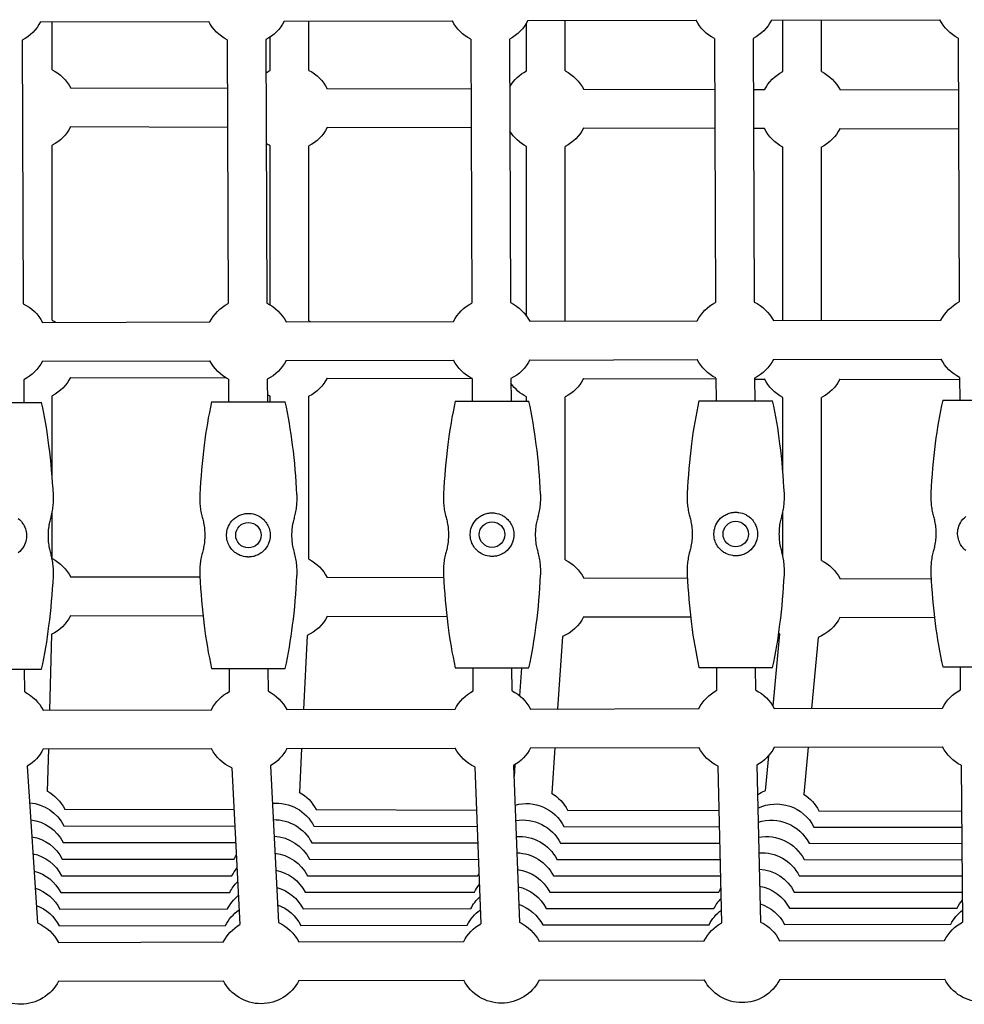
# Model space of a CAD drawing. Units: millimetres. Extents: x -9424 to 6558, y -6383 to 3424.
# Drawn here: x -2983 to -2594, y -691 to -285 of the extents above; entities that cross this region are included whole.
import ezdxf

# ---------------------------------------------------------------- set-up
doc = ezdxf.new("R2010")
doc.units = ezdxf.units.MM
doc.layers.add('BSF_2D', color=7, linetype='Continuous')

# ---------------------------------------------------------------- blocks, each defined once
blk = doc.blocks.new('Berliner_WaggaWagga-03_SON1162_Grid_2D_Block')
at = {"layer": 'BSF_2D'}
for p, q in [((-2974.61, -285.66), (-2905.26, -285.5)), ((-2969.76, -305.45), (-2969.76, -285.65)), ((-2874.13, -285.43), (-2804.77, -285.26)), ((-2863.95, -305.7), (-2863.95, -285.4)), ((-2774.19, -305.94), (-2774.19, -286.18)), ((-2773.64, -285.19), (-2704.27, -285.03)), ((-2758.19, -305.94), (-2758.19, -285.15)), ((-2673.14, -284.95), (-2603.76, -284.79)), ((-2668.47, -306.18), (-2668.47, -284.94)), ((-2652.47, -306.18), (-2652.47, -284.91)), ((-2879.95, -305.7), (-2879.95, -291.99)), ((-2596.16, -292.35), (-2595.75, -401.22)), ((-2982.13, -293.23), (-2981.72, -401.97)), ((-2897.66, -293.06), (-2897.25, -401.93)), ((-2881.66, -293), (-2881.25, -401.73)), ((-2797.17, -292.82), (-2796.76, -401.69)), ((-2781.17, -292.76), (-2780.76, -401.5)), ((-2696.67, -292.58), (-2696.26, -401.45)), ((-2680.67, -292.53), (-2680.26, -401.26)), ((-2897.58, -313.2), (-2962.2, -313.05)), ((-2797.09, -313.43), (-2856.39, -313.3)), ((-2696.59, -313.66), (-2750.64, -313.54)), ((-2676.02, -313.71), (-2680.59, -313.7)), ((-2596.08, -313.89), (-2644.93, -313.78)), ((-2897.52, -329.2), (-2962.23, -329.05)), ((-2797.03, -329.43), (-2856.43, -329.3)), ((-2696.53, -329.66), (-2750.67, -329.54)), ((-2676.06, -329.71), (-2680.53, -329.7)), ((-2596.02, -329.89), (-2644.97, -329.78)), ((-2969.76, -408.78), (-2969.76, -336.58)), ((-2879.95, -402.43), (-2879.95, -336.82)), ((-2863.95, -409.03), (-2863.95, -336.82)), ((-2774.19, -407.06), (-2774.19, -337.07)), ((-2758.19, -409.15), (-2758.19, -337.07)), ((-2668.47, -408.94), (-2668.47, -337.31)), ((-2652.47, -408.91), (-2652.47, -337.31)), ((-2973.85, -409.66), (-2904.77, -409.5)), ((-2873.37, -409.42), (-2804.29, -409.26)), ((-2772.88, -409.19), (-2703.78, -409.03)), ((-2672.38, -408.95), (-2603.27, -408.79)), ((-2973.81, -425.66), (-2904.74, -425.5)), ((-2873.34, -425.42), (-2804.25, -425.26)), ((-2772.85, -425.19), (-2703.75, -425.03)), ((-2672.35, -424.95), (-2603.24, -424.79)), ((-2981.56, -433.34), (-2981.5, -442.7)), ((-2962.23, -432.39), (-2898.09, -432.53)), ((-2897.09, -433.08), (-2897.03, -442.46)), ((-2881.09, -433.11), (-2881.03, -442.46)), ((-2856.43, -432.63), (-2796.75, -432.77)), ((-2796.6, -432.84), (-2796.54, -442.22)), ((-2780.6, -432.87), (-2780.54, -442.22)), ((-2750.67, -432.87), (-2696.1, -433)), ((-2696.1, -432.61), (-2696.04, -441.99)), ((-2680.1, -432.63), (-2680.04, -441.99)), ((-2680.09, -433.03), (-2676.06, -433.04)), ((-2644.97, -433.12), (-2595.58, -433.23)), ((-2595.59, -432.37), (-2595.53, -441.75)), ((-3004.54, -442.7), (-2974.19, -442.7)), ((-2969.76, -474.07), (-2969.76, -439.91)), ((-2904.06, -442.46), (-2873.72, -442.46)), ((-2879.95, -442.46), (-2879.95, -440.16)), ((-2863.95, -507.36), (-2863.95, -440.16)), ((-2803.58, -442.22), (-2773.23, -442.22)), ((-2774.19, -442.22), (-2774.19, -440.4)), ((-2758.19, -507.61), (-2758.19, -440.4)), ((-2703.07, -441.99), (-2672.73, -441.99)), ((-2668.47, -471.12), (-2668.47, -440.64)), ((-2652.47, -507.85), (-2652.47, -440.64)), ((-2602.56, -441.75), (-2572.22, -441.75)), ((-2969.76, -507.12), (-2969.76, -487.81)), ((-2668.47, -505.98), (-2668.47, -488)), ((-2908.9, -514.84), (-2962.2, -514.72)), ((-2808.39, -515.07), (-2856.39, -514.96)), ((-2707.86, -515.3), (-2750.64, -515.21)), ((-2607.32, -515.54), (-2644.93, -515.45)), ((-2907.59, -530.84), (-2962.23, -530.72)), ((-2807.05, -531.08), (-2856.43, -530.96)), ((-2706.49, -531.31), (-2750.67, -531.21)), ((-2605.93, -531.54), (-2644.97, -531.45)), ((-2970.16, -538.39), (-2970.97, -569.65)), ((-2864.7, -538.8), (-2866.17, -569.41)), ((-2759.29, -539.21), (-2761.37, -569.16)), ((-2669.85, -538.15), (-2672.58, -568.01)), ((-2653.92, -539.61), (-2656.6, -568.92)), ((-2803.58, -552.22), (-2773.23, -552.22)), ((-2796.16, -561.69), (-2796.2, -552.22)), ((-2780.16, -561.63), (-2780.2, -552.22)), ((-2776.23, -552.22), (-2777.03, -563.67)), ((-2703.07, -551.99), (-2672.73, -551.99)), ((-2695.66, -561.45), (-2695.7, -551.99)), ((-2679.66, -561.39), (-2679.7, -551.99)), ((-2602.56, -551.75), (-2572.22, -551.75)), ((-2595.15, -561.22), (-2595.18, -551.75)), ((-3004.54, -552.7), (-2974.19, -552.7)), ((-2981.13, -562.1), (-2981.16, -552.7)), ((-2904.06, -552.46), (-2873.72, -552.46)), ((-2896.65, -561.93), (-2896.69, -552.46)), ((-2880.65, -561.87), (-2880.69, -552.46)), ((-2973.52, -569.66), (-2904.17, -569.5)), ((-2873.05, -569.42), (-2803.68, -569.26)), ((-2772.56, -569.19), (-2703.18, -569.02)), ((-2672.06, -568.95), (-2602.67, -568.79)), ((-2672.02, -584.95), (-2602.64, -584.79)), ((-2658.06, -584.92), (-2659.84, -604.35)), ((-2973.48, -585.66), (-2904.13, -585.5)), ((-2971.39, -585.65), (-2971.84, -603.05)), ((-2873.01, -585.42), (-2803.65, -585.26)), ((-2866.93, -585.41), (-2867.8, -603.48)), ((-2772.52, -585.19), (-2703.15, -585.02)), ((-2762.49, -585.16), (-2763.8, -603.91)), ((-2674.46, -588.54), (-2675.77, -602.9)), ((-2980.07, -592.7), (-2975.83, -657.43)), ((-2879.8, -592.59), (-2876.47, -657.3)), ((-2779.53, -592.48), (-2777.1, -657.18)), ((-2779.02, -592.18), (-2779.35, -597.03)), ((-2695.23, -592.74), (-2693.71, -657.44)), ((-2679.24, -592.36), (-2677.71, -657.06)), ((-2594.94, -592.39), (-2594.32, -657.1)), ((-2895.78, -593.42), (-2892.45, -658.13)), ((-2795.51, -593.08), (-2793.08, -657.78)), ((-2964.67, -610.44), (-2894.9, -610.6)), ((-2860.97, -610.68), (-2794.85, -610.83)), ((-2757.3, -610.92), (-2694.8, -611.06)), ((-2653.67, -611.16), (-2594.76, -611.3)), ((-2964.99, -617.32), (-2894.54, -617.45)), ((-2861.86, -617.5), (-2794.59, -617.62)), ((-2758.76, -617.69), (-2694.64, -617.8)), ((-2655.68, -617.87), (-2594.69, -617.97)), ((-2965.31, -624.2), (-2894.19, -624.29)), ((-2862.75, -624.32), (-2794.34, -624.41)), ((-2760.21, -624.45), (-2694.48, -624.53)), ((-2657.69, -624.57), (-2594.63, -624.65)), ((-2965.63, -631.08), (-2894.77, -631.12)), ((-2863.64, -631.15), (-2794.08, -631.19)), ((-2761.67, -631.21), (-2694.32, -631.25)), ((-2659.71, -631.28), (-2594.57, -631.32)), ((-2965.95, -637.94), (-2895.66, -637.96)), ((-2864.54, -637.97), (-2794.25, -637.97)), ((-2763.13, -637.97), (-2694.17, -637.96)), ((-2661.72, -637.97), (-2594.5, -637.98)), ((-2966.28, -644.87), (-2896.56, -644.81)), ((-2865.43, -644.79), (-2795.71, -644.76)), ((-2764.58, -644.74), (-2694.87, -644.71)), ((-2663.75, -644.69), (-2594.44, -644.66)), ((-2966.6, -651.72), (-2897.45, -651.64)), ((-2866.33, -651.61), (-2797.17, -651.53)), ((-2766.04, -651.5), (-2696.89, -651.42)), ((-2665.76, -651.39), (-2596.61, -651.31)), ((-2667.78, -658.09), (-2599.19, -657.98)), ((-2966.93, -658.59), (-2898.35, -658.48)), ((-2867.22, -658.43), (-2798.63, -658.31)), ((-2767.51, -658.26), (-2698.91, -658.15)), ((-2967.25, -665.44), (-2899.24, -665.28)), ((-2868.11, -665.21), (-2800.08, -665.06)), ((-2768.96, -664.99), (-2700.92, -664.84)), ((-2669.79, -664.77), (-2601.75, -664.61)), ((-2967.22, -681.44), (-2899.2, -681.28)), ((-2868.08, -681.21), (-2800.05, -681.06)), ((-2768.92, -680.99), (-2700.88, -680.84)), ((-2669.76, -680.77), (-2601.71, -680.61))]:
    blk.add_line(p, q, dxfattribs=at)
for centre in [(-2888.89, -497.46), (-2788.4, -497.22), (-2687.9, -496.99)]:
    blk.add_circle(centre, 5.25, dxfattribs=at)
at = {"layer": 'BSF_2D', "extrusion": (0, 0, -1)}
for centre, start, end in [((2990.19, -277.7), 207.0207, 242.5827), ((2889.72, -277.46), 296.9884, 332.6625), ((2889.72, -277.46), 207.0385, 242.5827), ((2789.23, -277.23), 296.9884, 332.6625), ((2789.23, -277.23), 207.0521, 242.5827), ((2688.72, -276.99), 296.9884, 332.6625), ((2688.72, -276.99), 207.0616, 242.5827), ((2588.21, -276.75), 296.9884, 332.6625), ((2977.76, -321.02), 117.2029, 152.929), ((2871.95, -321.26), 56.5164, 62.7971), ((2871.95, -321.26), 117.2029, 152.929), ((2766.19, -321.5), 31.5842, 62.7971), ((2766.19, -321.5), 117.2029, 152.929), ((2660.47, -321.75), 27.0976, 62.7971), ((2660.47, -321.75), 117.2029, 152.929), ((2977.76, -321.02), 207.3348, 242.7971), ((2871.95, -321.26), 207.3348, 242.7971), ((2766.19, -321.5), 297.2029, 327.9869), ((2766.19, -321.5), 207.3348, 242.7971), ((2660.47, -321.75), 297.2029, 333.1662), ((2660.47, -321.75), 207.3348, 242.7971), ((2871.95, -321.26), 297.2029, 303.0547), ((2989.39, -417.7), 115.9905, 152.7102), ((2889.19, -417.46), 27.0683, 62.5827), ((2888.92, -417.46), 115.9905, 152.6924), ((2788.7, -417.23), 27.0683, 62.5827), ((2788.43, -417.22), 115.9905, 152.6788), ((2688.2, -416.99), 27.0666, 62.5827), ((2687.93, -416.99), 115.9905, 152.6693), ((2587.69, -416.75), 27.0605, 62.5827), ((2977.76, -424.35), 117.2029, 122.8451), ((2871.95, -424.59), 117.2029, 119.7559), ((2989.39, -417.7), 207.0207, 243.418), ((2889.19, -417.46), 296.8258, 332.6625), ((2888.92, -417.46), 207.0385, 243.418), ((2788.7, -417.23), 296.8258, 332.6625), ((2788.43, -417.22), 207.0521, 243.418), ((2688.2, -416.99), 296.8258, 332.6643), ((2687.93, -416.99), 207.0616, 243.418), ((2587.69, -416.75), 296.8258, 332.6704), ((2977.76, -424.35), 207.3348, 242.7971), ((2871.95, -424.59), 207.3348, 242.7971), ((2766.19, -424.84), 207.3348, 242.7971), ((2660.47, -425.08), 297.2029, 333.1662), ((2660.47, -425.08), 207.3348, 242.7971), ((2766.19, -424.84), 297.2029, 325.369), ((2871.95, -424.59), 297.2029, 301.3115), ((2977.76, -522.68), 117.2029, 152.929), ((2871.95, -522.93), 117.2029, 152.929), ((2766.19, -523.17), 117.2029, 152.929), ((2660.47, -523.41), 117.2029, 152.929), ((2977.76, -522.68), 207.3348, 244.2778), ((2871.95, -522.93), 207.3348, 245.5363), ((2766.19, -523.17), 207.3348, 246.784), ((2660.47, -523.41), 207.3348, 248.018), ((2660.47, -523.41), 302.4238, 303.6633), ((2989.07, -577.7), 116.9884, 152.7102), ((2888.59, -577.46), 27.0683, 62.5827), ((2888.59, -577.46), 116.9884, 152.6924), ((2788.1, -577.22), 27.0683, 62.5827), ((2788.1, -577.22), 116.9884, 152.6788), ((2687.6, -576.99), 27.0683, 62.5827), ((2687.6, -576.99), 116.9884, 152.6693), ((2587.09, -576.75), 27.0683, 62.5827), ((2587.09, -576.75), 296.5868, 332.6625), ((2989.07, -577.7), 207.0207, 239.1291), ((2888.59, -577.46), 294.1818, 332.6625), ((2888.59, -577.46), 207.0385, 239.9219), ((2788.1, -577.22), 294.983, 332.6625), ((2788.1, -577.22), 207.0521, 240.7161), ((2687.6, -576.99), 295.7847, 332.6625), ((2687.6, -576.99), 207.0616, 241.5115), ((2980.24, -618.4), 118.2549, 152.9299), ((2876.53, -618.64), 119.5695, 152.9299), ((2772.86, -618.88), 120.887, 152.9299), ((2669.22, -619.12), 56.2245, 68.2432), ((2669.22, -619.12), 122.1987, 152.9299), ((2980.56, -625.29), 94.8526, 152.8991), ((2877.42, -625.48), 84.8075, 152.8986), ((2774.32, -625.66), 74.7689, 152.8981), ((2671.24, -625.84), 64.3251, 152.8976), ((2673.25, -632.55), 71.9302, 152.8655), ((2980.88, -632.18), 97.4109, 152.8671), ((2878.32, -632.31), 88.8737, 152.8665), ((2775.77, -632.43), 80.4598, 152.866), ((2777.23, -639.2), 86.0785, 152.8338), ((2675.27, -639.27), 79.2426, 152.8333), ((2981.2, -639.07), 99.9919, 152.8348), ((2879.21, -639.14), 92.9492, 152.8343), ((2981.52, -645.94), 102.5943, 152.8126), ((2880.1, -645.96), 97.0546, 152.8016), ((2778.69, -645.97), 91.6794, 152.7915), ((2677.28, -645.96), 86.3834, 152.8101), ((2879.21, -639.14), 27.2223, 32.8053), ((2981.84, -652.88), 105.2619, 152.7506), ((2880.1, -645.96), 27.2105, 39.2701), ((2880.99, -652.8), 101.2151, 152.7697), ((2778.69, -645.97), 27.1949, 29.9097), ((2780.14, -652.75), 97.3227, 152.7694), ((2679.3, -652.7), 93.5344, 152.769), ((2880.99, -652.8), 27.1543, 45.0157), ((2780.14, -652.75), 27.1735, 39.2852), ((2982.16, -659.73), 107.9345, 152.7409), ((2881.88, -659.62), 105.4492, 152.7359), ((2781.6, -659.52), 103.0511, 152.7346), ((2679.3, -652.7), 27.1671, 32.641), ((2681.32, -659.41), 100.7273, 152.7342), ((2881.88, -659.62), 27.1414, 50.2764), ((2781.6, -659.52), 27.1409, 47.1516), ((2783.06, -666.29), 108.9458, 152.7038), ((2681.32, -659.41), 27.1401, 43.8168), ((2683.33, -666.12), 108.1302, 152.7005), ((2581.04, -659.3), 27.1362, 40.2022), ((2982.48, -666.62), 110.6737, 152.7225), ((2882.77, -666.45), 27.1076, 55.2004), ((2882.77, -666.45), 109.7929, 152.7111), ((2783.06, -666.29), 27.1071, 54.1836), ((2683.33, -666.12), 27.1067, 53.1431), ((2583.61, -665.95), 27.1062, 52.0756), ((2982.8, -673.47), 113.4583, 152.7141), ((2883.66, -673.25), 114.2547, 152.6966), ((2784.51, -673.02), 27.0739, 60.6466), ((2784.51, -673.02), 115.0524, 152.6832), ((2685.34, -672.8), 27.0739, 61.4452), ((2685.34, -672.8), 115.851, 152.6741), ((2586.17, -672.58), 27.0739, 62.2443), ((2883.66, -673.25), 27.0739, 59.849), ((2982.8, -673.47), 207.0278, 332.6681), ((2883.66, -673.25), 207.0454, 332.6681), ((2784.51, -673.02), 207.0587, 332.6681), ((2685.34, -672.8), 207.0679, 332.6681), ((2586.17, -672.58), 207.0729, 332.6681)]:
    blk.add_arc(centre, 17.5, start, end, dxfattribs=at)
at = {"layer": 'BSF_2D'}
for points, knots in [([(-2969.33, -480.91), (-2969.68, -474.13), (-2970.27, -467.24), (-2971.88, -454.59), (-2972.88, -448.5), (-2974.19, -442.7)], [-38.1421, -38.1421, -38.1421, -38.1421, -17.848403, -17.848403, 0, 0, 0, 0]), ([(-2904.06, -442.46), (-2905.38, -448.26), (-2906.38, -454.36), (-2907.99, -467), (-2908.58, -473.89), (-2908.93, -480.68)], [-38.306077, -38.306077, -38.306077, -38.306077, -20.379413, -20.379413, 0, 0, 0, 0]), ([(-2868.85, -480.68), (-2869.21, -473.89), (-2869.79, -467), (-2871.4, -454.36), (-2872.41, -448.26), (-2873.72, -442.46)], [-38.1421, -38.1421, -38.1421, -38.1421, -17.848403, -17.848403, 0, 0, 0, 0]), ([(-2803.58, -442.22), (-2804.89, -448.03), (-2805.89, -454.12), (-2807.5, -466.77), (-2808.09, -473.66), (-2808.44, -480.44)], [-38.306077, -38.306077, -38.306077, -38.306077, -20.379413, -20.379413, 0, 0, 0, 0]), ([(-2768.36, -480.44), (-2768.72, -473.66), (-2769.3, -466.77), (-2770.91, -454.12), (-2771.92, -448.03), (-2773.23, -442.22)], [-38.1421, -38.1421, -38.1421, -38.1421, -17.848403, -17.848403, 0, 0, 0, 0]), ([(-2703.07, -441.99), (-2704.39, -447.79), (-2705.39, -453.89), (-2707, -466.53), (-2707.59, -473.42), (-2707.94, -480.21)], [-38.306077, -38.306077, -38.306077, -38.306077, -20.379413, -20.379413, 0, 0, 0, 0]), ([(-2667.86, -480.21), (-2668.22, -473.42), (-2668.8, -466.53), (-2670.41, -453.88), (-2671.41, -447.79), (-2672.73, -441.99)], [-38.1421, -38.1421, -38.1421, -38.1421, -17.848403, -17.848403, 0, 0, 0, 0]), ([(-2602.56, -441.75), (-2603.88, -447.56), (-2604.88, -453.65), (-2606.49, -466.3), (-2607.08, -473.19), (-2607.43, -479.97)], [-38.306077, -38.306077, -38.306077, -38.306077, -20.379413, -20.379413, 0, 0, 0, 0]), ([(-2970.41, -490.63), (-2970.33, -490.35), (-2970.26, -490.05), (-2969.98, -488.97), (-2969.81, -488.15), (-2969.54, -486.5), (-2969.44, -485.67), (-2969.31, -484.04), (-2969.28, -483.24), (-2969.28, -481.97), (-2969.3, -481.45), (-2969.33, -480.91)], [96.531889, 96.531889, 96.531889, 96.531889, 97.383296, 97.383296, 99.673152, 99.673152, 101.963007, 101.963007, 104.252863, 104.252863, 105.777008, 105.777008, 105.777008, 105.777008]), ([(-2908.93, -480.68), (-2908.96, -481.21), (-2908.97, -481.74), (-2908.97, -483.01), (-2908.95, -483.81), (-2908.82, -485.44), (-2908.72, -486.27), (-2908.45, -487.91), (-2908.28, -488.73), (-2908, -489.82), (-2907.93, -490.11), (-2907.84, -490.4)], [33.226809, 33.226809, 33.226809, 33.226809, 34.750954, 34.750954, 37.04081, 37.04081, 39.330665, 39.330665, 41.620521, 41.620521, 42.471928, 42.471928, 42.471928, 42.471928]), ([(-2869.94, -490.4), (-2869.86, -490.11), (-2869.78, -489.82), (-2869.51, -488.73), (-2869.34, -487.91), (-2869.07, -486.27), (-2868.97, -485.44), (-2868.84, -483.81), (-2868.81, -483.01), (-2868.81, -481.74), (-2868.82, -481.21), (-2868.85, -480.68)], [96.531889, 96.531889, 96.531889, 96.531889, 97.383296, 97.383296, 99.673152, 99.673152, 101.963007, 101.963007, 104.252863, 104.252863, 105.777008, 105.777008, 105.777008, 105.777008]), ([(-2808.44, -480.44), (-2808.47, -480.98), (-2808.49, -481.5), (-2808.49, -482.77), (-2808.46, -483.57), (-2808.33, -485.2), (-2808.23, -486.03), (-2807.96, -487.68), (-2807.79, -488.49), (-2807.51, -489.58), (-2807.44, -489.87), (-2807.36, -490.16)], [33.226809, 33.226809, 33.226809, 33.226809, 34.750954, 34.750954, 37.04081, 37.04081, 39.330665, 39.330665, 41.620521, 41.620521, 42.471928, 42.471928, 42.471928, 42.471928]), ([(-2769.45, -490.16), (-2769.37, -489.87), (-2769.29, -489.58), (-2769.02, -488.49), (-2768.85, -487.68), (-2768.58, -486.03), (-2768.48, -485.2), (-2768.35, -483.57), (-2768.32, -482.77), (-2768.32, -481.5), (-2768.33, -480.98), (-2768.36, -480.44)], [96.531889, 96.531889, 96.531889, 96.531889, 97.383296, 97.383296, 99.673152, 99.673152, 101.963007, 101.963007, 104.252863, 104.252863, 105.777008, 105.777008, 105.777008, 105.777008]), ([(-2707.94, -480.21), (-2707.97, -480.74), (-2707.98, -481.26), (-2707.98, -482.54), (-2707.95, -483.33), (-2707.82, -484.96), (-2707.72, -485.79), (-2707.45, -487.44), (-2707.28, -488.26), (-2707.01, -489.35), (-2706.93, -489.64), (-2706.85, -489.92)], [33.226809, 33.226809, 33.226809, 33.226809, 34.750954, 34.750954, 37.04081, 37.04081, 39.330665, 39.330665, 41.620521, 41.620521, 42.471928, 42.471928, 42.471928, 42.471928]), ([(-2668.95, -489.92), (-2668.87, -489.64), (-2668.79, -489.35), (-2668.52, -488.26), (-2668.35, -487.44), (-2668.08, -485.79), (-2667.98, -484.96), (-2667.85, -483.33), (-2667.82, -482.54), (-2667.82, -481.26), (-2667.83, -480.74), (-2667.86, -480.21)], [96.531889, 96.531889, 96.531889, 96.531889, 97.383296, 97.383296, 99.673152, 99.673152, 101.963007, 101.963007, 104.252863, 104.252863, 105.777008, 105.777008, 105.777008, 105.777008]), ([(-2607.43, -479.97), (-2607.46, -480.5), (-2607.47, -481.03), (-2607.47, -482.3), (-2607.44, -483.1), (-2607.31, -484.73), (-2607.21, -485.56), (-2606.94, -487.2), (-2606.77, -488.02), (-2606.5, -489.11), (-2606.42, -489.4), (-2606.34, -489.69)], [33.226809, 33.226809, 33.226809, 33.226809, 34.750954, 34.750954, 37.04081, 37.04081, 39.330665, 39.330665, 41.620521, 41.620521, 42.471928, 42.471928, 42.471928, 42.471928]), ([(-2983.79, -490.63), (-2983.17, -491.12), (-2982.63, -491.68), (-2981.73, -492.89), (-2981.36, -493.52), (-2980.74, -494.98), (-2980.52, -495.82), (-2980.33, -497.56), (-2980.35, -498.43), (-2980.69, -500.31), (-2981.05, -501.27), (-2982.11, -503.15), (-2982.88, -504.04), (-2983.79, -504.76)], [-17.239357, -17.239357, -17.239357, -17.239357, -14.674547, -14.674547, -12.306006, -12.306006, -9.635166, -9.635166, -6.997866, -6.997866, -3.792159, -3.792159, 0, 0, 0, 0]), ([(-2970.41, -504.76), (-2970.6, -504.11), (-2970.76, -503.44), (-2971.06, -501.91), (-2971.19, -501.04), (-2971.36, -499.34), (-2971.39, -498.5), (-2971.39, -496.89), (-2971.36, -496.06), (-2971.19, -494.35), (-2971.06, -493.48), (-2970.76, -491.95), (-2970.6, -491.28), (-2970.41, -490.63)], [70.322933, 70.322933, 70.322933, 70.322933, 72.212102, 72.212102, 74.617908, 74.617908, 77.023713, 77.023713, 79.429519, 79.429519, 81.835324, 81.835324, 83.724493, 83.724493, 83.724493, 83.724493]), ([(-2907.84, -490.4), (-2907.66, -491.05), (-2907.5, -491.72), (-2907.19, -493.25), (-2907.07, -494.11), (-2906.9, -495.82), (-2906.86, -496.66), (-2906.86, -498.26), (-2906.9, -499.1), (-2907.07, -500.81), (-2907.19, -501.67), (-2907.5, -503.2), (-2907.66, -503.87), (-2907.84, -504.53)], [70.322933, 70.322933, 70.322933, 70.322933, 72.212102, 72.212102, 74.617908, 74.617908, 77.023713, 77.023713, 79.429519, 79.429519, 81.835324, 81.835324, 83.724493, 83.724493, 83.724493, 83.724493]), ([(-2894.47, -504.53), (-2895.09, -504.04), (-2895.63, -503.47), (-2896.53, -502.27), (-2896.9, -501.63), (-2897.52, -500.17), (-2897.74, -499.34), (-2897.93, -497.6), (-2897.9, -496.73), (-2897.57, -494.85), (-2897.21, -493.89), (-2896.15, -492.01), (-2895.38, -491.12), (-2894.47, -490.4)], [-17.239357, -17.239357, -17.239357, -17.239357, -14.674547, -14.674547, -12.306006, -12.306006, -9.635166, -9.635166, -6.997866, -6.997866, -3.792159, -3.792159, 0, 0, 0, 0]), ([(-2894.47, -490.4), (-2893.99, -490.02), (-2893.46, -489.68), (-2892.33, -489.12), (-2891.73, -488.9), (-2890.81, -488.66), (-2890.51, -488.6), (-2889.97, -488.52), (-2889.72, -488.5), (-2889.34, -488.47), (-2889.2, -488.47), (-2888.96, -488.46), (-2888.84, -488.46), (-2888.6, -488.46), (-2888.47, -488.47), (-2888.1, -488.49), (-2887.87, -488.52), (-2886.63, -488.69), (-2885.66, -489), (-2884.26, -489.72), (-2883.77, -490.04), (-2883.32, -490.4)], [-12.435417, -12.435417, -12.435417, -12.435417, -10.445724, -10.445724, -8.469557, -8.469557, -7.549486, -7.549486, -6.804949, -6.804949, -6.399169, -6.399169, -6.060115, -6.060115, -5.660746, -5.660746, -4.964669, -4.964669, -1.866206, -1.866206, 0, 0, 0, 0]), ([(-2883.32, -490.4), (-2882.7, -490.88), (-2882.15, -491.45), (-2881.25, -492.65), (-2880.88, -493.29), (-2880.27, -494.75), (-2880.05, -495.58), (-2879.85, -497.33), (-2879.88, -498.19), (-2880.22, -500.07), (-2880.57, -501.04), (-2881.64, -502.91), (-2882.4, -503.8), (-2883.32, -504.53)], [-17.239357, -17.239357, -17.239357, -17.239357, -14.674547, -14.674547, -12.306006, -12.306006, -9.635166, -9.635166, -6.997866, -6.997866, -3.792159, -3.792159, 0, 0, 0, 0]), ([(-2869.94, -504.53), (-2870.13, -503.87), (-2870.29, -503.2), (-2870.59, -501.67), (-2870.72, -500.81), (-2870.88, -499.1), (-2870.92, -498.26), (-2870.92, -496.66), (-2870.88, -495.82), (-2870.72, -494.11), (-2870.59, -493.25), (-2870.29, -491.72), (-2870.13, -491.05), (-2869.94, -490.4)], [70.322933, 70.322933, 70.322933, 70.322933, 72.212102, 72.212102, 74.617908, 74.617908, 77.023713, 77.023713, 79.429519, 79.429519, 81.835324, 81.835324, 83.724493, 83.724493, 83.724493, 83.724493]), ([(-2807.36, -490.16), (-2807.17, -490.81), (-2807.01, -491.48), (-2806.7, -493.01), (-2806.58, -493.88), (-2806.41, -495.58), (-2806.38, -496.42), (-2806.38, -498.03), (-2806.41, -498.87), (-2806.58, -500.57), (-2806.7, -501.44), (-2807.01, -502.97), (-2807.17, -503.64), (-2807.36, -504.29)], [70.322933, 70.322933, 70.322933, 70.322933, 72.212102, 72.212102, 74.617908, 74.617908, 77.023713, 77.023713, 79.429519, 79.429519, 81.835324, 81.835324, 83.724493, 83.724493, 83.724493, 83.724493]), ([(-2793.98, -504.29), (-2794.6, -503.8), (-2795.14, -503.24), (-2796.04, -502.04), (-2796.41, -501.4), (-2797.03, -499.94), (-2797.25, -499.1), (-2797.44, -497.36), (-2797.42, -496.5), (-2797.08, -494.61), (-2796.72, -493.65), (-2795.66, -491.77), (-2794.89, -490.88), (-2793.98, -490.16)], [-17.239357, -17.239357, -17.239357, -17.239357, -14.674547, -14.674547, -12.306006, -12.306006, -9.635166, -9.635166, -6.997866, -6.997866, -3.792159, -3.792159, 0, 0, 0, 0]), ([(-2793.98, -490.16), (-2793.5, -489.78), (-2792.97, -489.45), (-2791.84, -488.88), (-2791.24, -488.66), (-2790.32, -488.43), (-2790.02, -488.37), (-2789.48, -488.29), (-2789.23, -488.26), (-2788.85, -488.23), (-2788.72, -488.23), (-2788.47, -488.22), (-2788.35, -488.22), (-2788.11, -488.23), (-2787.98, -488.23), (-2787.61, -488.26), (-2787.38, -488.28), (-2786.14, -488.45), (-2785.17, -488.77), (-2783.77, -489.49), (-2783.28, -489.81), (-2782.83, -490.16)], [-12.435417, -12.435417, -12.435417, -12.435417, -10.445724, -10.445724, -8.469557, -8.469557, -7.549486, -7.549486, -6.804949, -6.804949, -6.399169, -6.399169, -6.060115, -6.060115, -5.660746, -5.660746, -4.964669, -4.964669, -1.866206, -1.866206, 0, 0, 0, 0]), ([(-2782.83, -490.16), (-2782.21, -490.65), (-2781.66, -491.21), (-2780.76, -492.41), (-2780.39, -493.05), (-2779.78, -494.51), (-2779.56, -495.35), (-2779.36, -497.09), (-2779.39, -497.95), (-2779.73, -499.84), (-2780.08, -500.8), (-2781.15, -502.68), (-2781.91, -503.57), (-2782.83, -504.29)], [-17.239357, -17.239357, -17.239357, -17.239357, -14.674547, -14.674547, -12.306006, -12.306006, -9.635166, -9.635166, -6.997866, -6.997866, -3.792159, -3.792159, 0, 0, 0, 0]), ([(-2769.45, -504.29), (-2769.64, -503.64), (-2769.8, -502.97), (-2770.1, -501.44), (-2770.23, -500.57), (-2770.39, -498.87), (-2770.43, -498.03), (-2770.43, -496.42), (-2770.39, -495.58), (-2770.23, -493.88), (-2770.1, -493.01), (-2769.8, -491.48), (-2769.64, -490.81), (-2769.45, -490.16)], [70.322933, 70.322933, 70.322933, 70.322933, 72.212102, 72.212102, 74.617908, 74.617908, 77.023713, 77.023713, 79.429519, 79.429519, 81.835324, 81.835324, 83.724493, 83.724493, 83.724493, 83.724493]), ([(-2706.85, -489.92), (-2706.67, -490.58), (-2706.51, -491.24), (-2706.2, -492.78), (-2706.08, -493.64), (-2705.91, -495.35), (-2705.87, -496.19), (-2705.87, -497.79), (-2705.91, -498.63), (-2706.08, -500.34), (-2706.2, -501.2), (-2706.51, -502.73), (-2706.67, -503.4), (-2706.85, -504.05)], [70.322933, 70.322933, 70.322933, 70.322933, 72.212102, 72.212102, 74.617908, 74.617908, 77.023713, 77.023713, 79.429519, 79.429519, 81.835324, 81.835324, 83.724493, 83.724493, 83.724493, 83.724493]), ([(-2693.48, -504.05), (-2694.09, -503.57), (-2694.64, -503), (-2695.54, -501.8), (-2695.91, -501.16), (-2696.52, -499.7), (-2696.75, -498.87), (-2696.94, -497.12), (-2696.91, -496.26), (-2696.58, -494.37), (-2696.22, -493.41), (-2695.16, -491.54), (-2694.39, -490.64), (-2693.48, -489.92)], [-17.239357, -17.239357, -17.239357, -17.239357, -14.674547, -14.674547, -12.306006, -12.306006, -9.635166, -9.635166, -6.997866, -6.997866, -3.792159, -3.792159, 0, 0, 0, 0]), ([(-2693.48, -489.92), (-2693, -489.55), (-2692.47, -489.21), (-2691.34, -488.65), (-2690.74, -488.42), (-2689.82, -488.19), (-2689.52, -488.13), (-2688.98, -488.05), (-2688.73, -488.02), (-2688.35, -488), (-2688.21, -487.99), (-2687.97, -487.99), (-2687.85, -487.99), (-2687.61, -487.99), (-2687.47, -488), (-2687.11, -488.02), (-2686.88, -488.04), (-2685.64, -488.22), (-2684.67, -488.53), (-2683.27, -489.25), (-2682.78, -489.57), (-2682.33, -489.92)], [-12.435417, -12.435417, -12.435417, -12.435417, -10.445724, -10.445724, -8.469557, -8.469557, -7.549486, -7.549486, -6.804949, -6.804949, -6.399169, -6.399169, -6.060115, -6.060115, -5.660746, -5.660746, -4.964669, -4.964669, -1.866206, -1.866206, 0, 0, 0, 0]), ([(-2682.33, -489.92), (-2681.71, -490.41), (-2681.16, -490.97), (-2680.26, -492.18), (-2679.89, -492.82), (-2679.28, -494.28), (-2679.06, -495.11), (-2678.86, -496.85), (-2678.89, -497.72), (-2679.23, -499.6), (-2679.58, -500.56), (-2680.65, -502.44), (-2681.41, -503.33), (-2682.33, -504.05)], [-17.239357, -17.239357, -17.239357, -17.239357, -14.674547, -14.674547, -12.306006, -12.306006, -9.635166, -9.635166, -6.997866, -6.997866, -3.792159, -3.792159, 0, 0, 0, 0]), ([(-2668.95, -504.05), (-2669.13, -503.4), (-2669.29, -502.73), (-2669.6, -501.2), (-2669.73, -500.34), (-2669.89, -498.63), (-2669.93, -497.79), (-2669.93, -496.19), (-2669.89, -495.35), (-2669.73, -493.64), (-2669.6, -492.78), (-2669.29, -491.24), (-2669.13, -490.58), (-2668.95, -489.92)], [70.322933, 70.322933, 70.322933, 70.322933, 72.212102, 72.212102, 74.617908, 74.617908, 77.023713, 77.023713, 79.429519, 79.429519, 81.835324, 81.835324, 83.724493, 83.724493, 83.724493, 83.724493]), ([(-2606.34, -489.69), (-2606.16, -490.34), (-2606, -491.01), (-2605.69, -492.54), (-2605.57, -493.41), (-2605.4, -495.11), (-2605.36, -495.95), (-2605.36, -497.55), (-2605.4, -498.39), (-2605.57, -500.1), (-2605.69, -500.97), (-2606, -502.5), (-2606.16, -503.16), (-2606.34, -503.82)], [70.322933, 70.322933, 70.322933, 70.322933, 72.212102, 72.212102, 74.617908, 74.617908, 77.023713, 77.023713, 79.429519, 79.429519, 81.835324, 81.835324, 83.724493, 83.724493, 83.724493, 83.724493]), ([(-2592.97, -503.82), (-2593.58, -503.33), (-2594.13, -502.77), (-2595.03, -501.56), (-2595.4, -500.93), (-2596.01, -499.46), (-2596.24, -498.63), (-2596.43, -496.89), (-2596.4, -496.02), (-2596.07, -494.14), (-2595.71, -493.18), (-2594.65, -491.3), (-2593.88, -490.41), (-2592.97, -489.69)], [-17.239357, -17.239357, -17.239357, -17.239357, -14.674547, -14.674547, -12.306006, -12.306006, -9.635166, -9.635166, -6.997866, -6.997866, -3.792159, -3.792159, 0, 0, 0, 0]), ([(-2969.33, -514.48), (-2969.3, -513.95), (-2969.28, -513.42), (-2969.28, -512.15), (-2969.31, -511.35), (-2969.44, -509.72), (-2969.54, -508.89), (-2969.81, -507.24), (-2969.98, -506.43), (-2970.26, -505.34), (-2970.33, -505.05), (-2970.41, -504.76)], [102.728717, 102.728717, 102.728717, 102.728717, 104.252863, 104.252863, 106.542718, 106.542718, 108.832574, 108.832574, 111.122429, 111.122429, 111.973837, 111.973837, 111.973837, 111.973837]), ([(-2907.84, -504.53), (-2907.93, -504.81), (-2908, -505.1), (-2908.28, -506.19), (-2908.45, -507.01), (-2908.72, -508.66), (-2908.82, -509.49), (-2908.95, -511.11), (-2908.97, -511.91), (-2908.97, -513.19), (-2908.96, -513.71), (-2908.93, -514.24)], [27.02998, 27.02998, 27.02998, 27.02998, 27.881388, 27.881388, 30.171243, 30.171243, 32.461099, 32.461099, 34.750954, 34.750954, 36.2751, 36.2751, 36.2751, 36.2751]), ([(-2883.32, -504.53), (-2883.8, -504.9), (-2884.32, -505.24), (-2885.45, -505.8), (-2886.05, -506.03), (-2886.98, -506.26), (-2887.27, -506.32), (-2887.82, -506.4), (-2888.06, -506.43), (-2888.45, -506.45), (-2888.58, -506.46), (-2888.83, -506.46), (-2888.94, -506.46), (-2889.19, -506.46), (-2889.32, -506.45), (-2889.68, -506.43), (-2889.91, -506.41), (-2891.16, -506.23), (-2892.12, -505.92), (-2893.53, -505.2), (-2894.02, -504.88), (-2894.47, -504.53)], [-12.435417, -12.435417, -12.435417, -12.435417, -10.445724, -10.445724, -8.469557, -8.469557, -7.549486, -7.549486, -6.804949, -6.804949, -6.399169, -6.399169, -6.060115, -6.060115, -5.660746, -5.660746, -4.964669, -4.964669, -1.866206, -1.866206, 0, 0, 0, 0]), ([(-2868.85, -514.24), (-2868.82, -513.71), (-2868.81, -513.19), (-2868.81, -511.91), (-2868.84, -511.11), (-2868.97, -509.49), (-2869.07, -508.66), (-2869.34, -507.01), (-2869.51, -506.19), (-2869.78, -505.1), (-2869.86, -504.81), (-2869.94, -504.53)], [102.728717, 102.728717, 102.728717, 102.728717, 104.252863, 104.252863, 106.542718, 106.542718, 108.832574, 108.832574, 111.122429, 111.122429, 111.973837, 111.973837, 111.973837, 111.973837]), ([(-2807.36, -504.29), (-2807.44, -504.58), (-2807.51, -504.87), (-2807.79, -505.95), (-2807.96, -506.77), (-2808.23, -508.42), (-2808.33, -509.25), (-2808.46, -510.88), (-2808.49, -511.68), (-2808.49, -512.95), (-2808.47, -513.47), (-2808.44, -514.01)], [27.02998, 27.02998, 27.02998, 27.02998, 27.881388, 27.881388, 30.171243, 30.171243, 32.461099, 32.461099, 34.750954, 34.750954, 36.2751, 36.2751, 36.2751, 36.2751]), ([(-2782.83, -504.29), (-2783.31, -504.67), (-2783.83, -505), (-2784.96, -505.57), (-2785.56, -505.79), (-2786.49, -506.02), (-2786.78, -506.08), (-2787.33, -506.16), (-2787.57, -506.19), (-2787.96, -506.21), (-2788.09, -506.22), (-2788.34, -506.23), (-2788.45, -506.23), (-2788.7, -506.22), (-2788.83, -506.22), (-2789.19, -506.19), (-2789.42, -506.17), (-2790.67, -506), (-2791.63, -505.68), (-2793.04, -504.96), (-2793.53, -504.64), (-2793.98, -504.29)], [-12.435417, -12.435417, -12.435417, -12.435417, -10.445724, -10.445724, -8.469557, -8.469557, -7.549486, -7.549486, -6.804949, -6.804949, -6.399169, -6.399169, -6.060115, -6.060115, -5.660746, -5.660746, -4.964669, -4.964669, -1.866206, -1.866206, 0, 0, 0, 0]), ([(-2768.36, -514.01), (-2768.33, -513.47), (-2768.32, -512.95), (-2768.32, -511.68), (-2768.35, -510.88), (-2768.48, -509.25), (-2768.58, -508.42), (-2768.85, -506.77), (-2769.02, -505.95), (-2769.29, -504.87), (-2769.37, -504.58), (-2769.45, -504.29)], [102.728717, 102.728717, 102.728717, 102.728717, 104.252863, 104.252863, 106.542718, 106.542718, 108.832574, 108.832574, 111.122429, 111.122429, 111.973837, 111.973837, 111.973837, 111.973837]), ([(-2706.85, -504.05), (-2706.93, -504.34), (-2707.01, -504.63), (-2707.28, -505.72), (-2707.45, -506.54), (-2707.72, -508.18), (-2707.82, -509.01), (-2707.95, -510.64), (-2707.98, -511.44), (-2707.98, -512.71), (-2707.97, -513.24), (-2707.94, -513.77)], [27.02998, 27.02998, 27.02998, 27.02998, 27.881388, 27.881388, 30.171243, 30.171243, 32.461099, 32.461099, 34.750954, 34.750954, 36.2751, 36.2751, 36.2751, 36.2751]), ([(-2682.33, -504.05), (-2682.8, -504.43), (-2683.33, -504.77), (-2684.46, -505.33), (-2685.06, -505.55), (-2685.98, -505.79), (-2686.28, -505.85), (-2686.83, -505.93), (-2687.07, -505.95), (-2687.45, -505.98), (-2687.59, -505.98), (-2687.84, -505.99), (-2687.95, -505.99), (-2688.2, -505.98), (-2688.33, -505.98), (-2688.69, -505.96), (-2688.92, -505.93), (-2690.17, -505.76), (-2691.13, -505.45), (-2692.54, -504.73), (-2693.03, -504.41), (-2693.48, -504.05)], [-12.435417, -12.435417, -12.435417, -12.435417, -10.445724, -10.445724, -8.469557, -8.469557, -7.549486, -7.549486, -6.804949, -6.804949, -6.399169, -6.399169, -6.060115, -6.060115, -5.660746, -5.660746, -4.964669, -4.964669, -1.866206, -1.866206, 0, 0, 0, 0]), ([(-2667.86, -513.77), (-2667.83, -513.24), (-2667.82, -512.71), (-2667.82, -511.44), (-2667.85, -510.64), (-2667.98, -509.01), (-2668.08, -508.18), (-2668.35, -506.54), (-2668.52, -505.72), (-2668.79, -504.63), (-2668.87, -504.34), (-2668.95, -504.05)], [102.728717, 102.728717, 102.728717, 102.728717, 104.252863, 104.252863, 106.542718, 106.542718, 108.832574, 108.832574, 111.122429, 111.122429, 111.973837, 111.973837, 111.973837, 111.973837]), ([(-2606.34, -503.82), (-2606.42, -504.1), (-2606.5, -504.4), (-2606.77, -505.48), (-2606.94, -506.3), (-2607.21, -507.95), (-2607.31, -508.78), (-2607.44, -510.41), (-2607.47, -511.21), (-2607.47, -512.48), (-2607.46, -513), (-2607.43, -513.54)], [27.02998, 27.02998, 27.02998, 27.02998, 27.881388, 27.881388, 30.171243, 30.171243, 32.461099, 32.461099, 34.750954, 34.750954, 36.2751, 36.2751, 36.2751, 36.2751]), ([(-2974.19, -552.7), (-2972.88, -546.89), (-2971.88, -540.8), (-2970.27, -528.15), (-2969.68, -521.26), (-2969.33, -514.48)], [-38.306077, -38.306077, -38.306077, -38.306077, -20.379413, -20.379413, 0, 0, 0, 0]), ([(-2908.93, -514.24), (-2908.58, -521.03), (-2907.99, -527.92), (-2906.38, -540.56), (-2905.38, -546.66), (-2904.06, -552.46)], [-38.1421, -38.1421, -38.1421, -38.1421, -17.848403, -17.848403, 0, 0, 0, 0]), ([(-2873.72, -552.46), (-2872.41, -546.66), (-2871.4, -540.56), (-2869.79, -527.92), (-2869.21, -521.03), (-2868.85, -514.24)], [-38.306077, -38.306077, -38.306077, -38.306077, -20.379413, -20.379413, 0, 0, 0, 0]), ([(-2808.44, -514.01), (-2808.09, -520.79), (-2807.5, -527.68), (-2805.89, -540.33), (-2804.89, -546.42), (-2803.58, -552.22)], [-38.1421, -38.1421, -38.1421, -38.1421, -17.848403, -17.848403, 0, 0, 0, 0]), ([(-2773.23, -552.22), (-2771.92, -546.42), (-2770.91, -540.33), (-2769.3, -527.68), (-2768.72, -520.79), (-2768.36, -514.01)], [-38.306077, -38.306077, -38.306077, -38.306077, -20.379413, -20.379413, 0, 0, 0, 0]), ([(-2707.94, -513.77), (-2707.59, -520.56), (-2707, -527.45), (-2705.39, -540.09), (-2704.39, -546.19), (-2703.07, -551.99)], [-38.1421, -38.1421, -38.1421, -38.1421, -17.848403, -17.848403, 0, 0, 0, 0]), ([(-2672.73, -551.99), (-2671.41, -546.19), (-2670.41, -540.09), (-2668.8, -527.45), (-2668.22, -520.55), (-2667.86, -513.77)], [-38.306077, -38.306077, -38.306077, -38.306077, -20.379413, -20.379413, 0, 0, 0, 0]), ([(-2607.43, -513.54), (-2607.08, -520.32), (-2606.49, -527.21), (-2604.88, -539.86), (-2603.88, -545.95), (-2602.56, -551.75)], [-38.1421, -38.1421, -38.1421, -38.1421, -17.848403, -17.848403, 0, 0, 0, 0])]:
    blk.add_open_spline(points, degree=3, knots=knots, dxfattribs=at)

msp = doc.modelspace()

# ---------------------------------------------------------------- block references
at = {"layer": 'BSF_2D'}
msp.add_blockref('Berliner_WaggaWagga-03_SON1162_Grid_2D_Block', (0, 0), dxfattribs=at)

doc.saveas('drawing.dxf')
